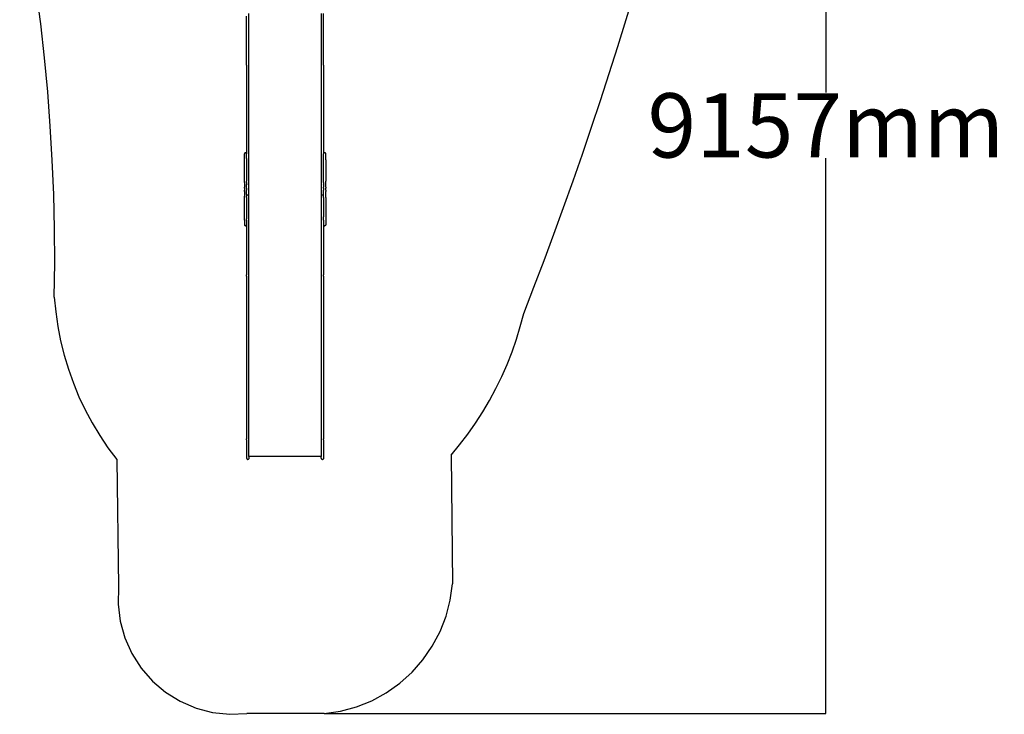
# Model space of a CAD drawing. Units: metres. Extents: x -4165 to 5048, y -4630 to 6786.
# Drawn here: x -2617 to 5048, y -4630 to 777 of the extents above; entities that cross this region are included whole.
import ezdxf

# ---------------------------------------------------------------- set-up
doc = ezdxf.new("R2010")
doc.units = ezdxf.units.M
for name, color, linetype in [('Afrika', 7, 'Continuous'), ('Fallskyddsområde', 7, 'Continuous'), ('Mått', 7, 'Continuous')]:
    doc.layers.add(name, color=color, linetype=linetype)
doc.styles.add('Legend', font='calibri.ttf')
doc.dimstyles.get("Standard").update_dxf_attribs({"dimtxt": 500, "dimasz": 0.18, "dimexe": 0.18, "dimexo": 0.0625, "dimgap": 0.09, "dimtad": 0, "dimtih": 1, "dimtoh": 1, "dimdec": 0, "dimzin": 0, "dimdsep": 46, "dimtxsty": 'Legend', "dimcen": 0.09, "dimadec": 0, "dimazin": 0, "dimtfac": 1, "dimtdec": 0, "dimtofl": 0, "dimtmove": 0, "dimatfit": 3, "dimfxl": 1, "dimtolj": 1, "dimtzin": 0, "dimarcsym": 0})

# ---------------------------------------------------------------- blocks, each defined once
blk = doc.blocks.new('*D2')
at = {"layer": 'Defpoints', "color": 0, "transparency": 16777216}
for p in [(503, 4532.6), (-247.8, -4624.3), (3659.5, -4624.3)]:
    blk.add_point(p, dxfattribs=at)
at = {"layer": 'Mått', "color": 0, "lineweight": -2, "transparency": 16777216}
for p, q in [((503.1, 4532.6), (3659.7, 4532.6)), ((3659.5, 4532.4), (3659.5, 210.4)), ((3659.5, -4624.1), (3659.5, -302.1)), ((-247.8, -4624.3), (3659.7, -4624.3))]:
    blk.add_line(p, q, dxfattribs=at)
at = {"layer": 'Mått', "color": 0, "transparency": 16777216}
for points in [[(3659.4, 4532.4), (3659.5, 4532.4), (3659.5, 4532.6)], [(3659.4, -4624.1), (3659.5, -4624.1), (3659.5, -4624.3)]]:
    blk.add_solid(points, dxfattribs=at)
at = {"layer": 'Mått', "color": 0, "transparency": 16777216, "insert": (3659.5, -45.9), "char_height": 500, "attachment_point": 5, "style": 'Legend'}
blk.add_mtext('\\A1;9157mm', dxfattribs=at)
blk = doc.blocks.new('Fallskydd')
at = {"layer": 'Fallskyddsområde'}
for p, q in [((-1097.2, 4524.1), (-1280.7, 4493)), ((-911.2, 4532.6), (-1097.2, 4524.1)), ((503, 4532.6), (-911.2, 4532.6)), ((697, 4523.2), (503, 4532.6)), ((888.2, 4489.3), (697, 4523.2)), ((-1280.7, 4493), (-1459.1, 4439.8)), ((1073.5, 4431.3), (888.2, 4489.3)), ((-1459.1, 4439.8), (-1629.7, 4365.2)), ((1250, 4350.2), (1073.5, 4431.3)), ((-1629.7, 4365.2), (-1789.9, 4270.4)), ((1414.7, 4247.4), (1250, 4350.2)), ((-1789.9, 4270.4), (-1937.3, 4156.8)), ((1565.1, 4124.4), (1414.7, 4247.4)), ((-1937.3, 4156.8), (-2069.9, 4026.1)), ((1698.5, 3983.3), (1565.1, 4124.4)), ((-2069.9, 4026.1), (-2185.5, 3880.2)), ((1813, 3826.4), (1698.5, 3983.3)), ((-2185.5, 3880.2), (-2282.4, 3721.3)), ((1906.6, 3656.3), (1813, 3826.4)), ((-2282.4, 3721.3), (-2359.3, 3551.7)), ((1977.8, 3475.6), (1906.6, 3656.3)), ((-2359.3, 3551.7), (-2415, 3374.1)), ((2025.5, 3287.3), (1977.8, 3475.6)), ((-2415, 3374.1), (-2448.6, 3191)), ((2048.8, 3094.5), (2025.5, 3287.3)), ((-2617.3, 1797.1), (-2448.6, 3191)), ((2168.4, 989.9), (2048.8, 3094.5)), ((-2569.5, 1535), (-2617.3, 1797.1)), ((-2526.2, 1272.1), (-2569.5, 1535)), ((-2487.6, 1008.4), (-2526.2, 1272.1)), ((-2453.5, 744.2), (-2487.6, 1008.4)), ((2104.6, 778.9), (2168.4, 989.9)), ((2039.4, 568.3), (2104.6, 778.9)), ((-2424.1, 479.4), (-2453.5, 744.2)), ((1972.6, 358.2), (2039.4, 568.3)), ((-2399.3, 214.1), (-2424.1, 479.4)), ((1904.5, 148.6), (1972.6, 358.2)), ((-2379.1, -51.6), (-2399.3, 214.1)), ((1834.8, -60.6), (1904.5, 148.6)), ((-2363.5, -317.6), (-2379.1, -51.6)), ((1763.7, -269.3), (1834.8, -60.6)), ((1691.1, -477.4), (1763.7, -269.3)), ((-2352.6, -583.8), (-2363.5, -317.6)), ((1617.1, -685.1), (1691.1, -477.4)), ((-2346.4, -850.2), (-2352.6, -583.8)), ((1541.6, -892.2), (1617.1, -685.1)), ((-2344.8, -1116.6), (-2346.4, -850.2)), ((1464.7, -1098.8), (1541.6, -892.2)), ((-2347.8, -1383.1), (-2344.8, -1116.6)), ((1386.3, -1304.9), (1464.7, -1098.8)), ((1306.5, -1510.4), (1386.3, -1304.9)), ((-2347.8, -1383.1), (-2337.1, -1497.1)), ((-2337.1, -1497.1), (-2320.7, -1610.5)), ((1280.3, -1611.2), (1306.5, -1510.4)), ((-2320.7, -1610.5), (-2298.7, -1723)), ((1250.1, -1710.9), (1280.3, -1611.2)), ((-2298.7, -1723), (-2271.1, -1834.2)), ((1215.9, -1809.2), (1250.1, -1710.9)), ((-2271.1, -1834.2), (-2238.1, -1943.9)), ((1177.8, -1906.2), (1215.9, -1809.2)), ((1135.9, -2001.5), (1177.8, -1906.2)), ((-2238.1, -1943.9), (-2199.7, -2051.8)), ((-2199.7, -2051.8), (-2156, -2157.7)), ((1090.2, -2095.1), (1135.9, -2001.5)), ((1040.8, -2186.8), (1090.2, -2095.1)), ((-2156, -2157.7), (-2107.1, -2261.3)), ((987.8, -2276.5), (1040.8, -2186.8)), ((-2107.1, -2261.3), (-2053.1, -2362.4)), ((931.2, -2364), (987.8, -2276.5)), ((-2053.1, -2362.4), (-1994.2, -2460.6)), ((871.2, -2449.1), (931.2, -2364)), ((807.9, -2531.8), (871.2, -2449.1)), ((-1994.2, -2460.6), (-1930.5, -2555.8)), ((-1930.5, -2555.8), (-1862.1, -2647.8)), ((741.3, -2611.9), (807.9, -2531.8)), ((-1862.1, -2647.8), (-1847.7, -3638.9)), ((741.3, -2611.9), (752.1, -3613.5)), ((-1847.7, -3638.9), (-1851.3, -3772.8)), ((734.5, -3741), (752.1, -3613.5)), ((702.2, -3865.6), (734.5, -3741)), ((-1851.3, -3772.8), (-1834.9, -3905.8)), ((-1834.9, -3905.8), (-1799, -4035)), ((655.5, -3985.6), (702.2, -3865.6)), ((595.2, -4099.3), (655.5, -3985.6)), ((-1799, -4035), (-1744.3, -4157.3)), ((522, -4205.2), (595.2, -4099.3)), ((-1744.3, -4157.3), (-1672, -4270.2)), ((437, -4301.8), (522, -4205.2)), ((-1672, -4270.2), (-1583.8, -4371.1)), ((341.3, -4387.9), (437, -4301.8)), ((-1583.8, -4371.1), (-1481.6, -4457.8)), ((236.2, -4462.2), (341.3, -4387.9)), ((-1481.6, -4457.8), (-1367.7, -4528.4)), ((123.2, -4523.7), (236.2, -4462.2)), ((-1367.7, -4528.4), (-1244.6, -4581.3)), ((-1244.6, -4581.3), (-1115, -4615.4)), ((-120.5, -4605.4), (3.7, -4571.7)), ((3.7, -4571.7), (123.2, -4523.7)), ((-1115, -4615.4), (-981.7, -4629.8)), ((-981.7, -4629.8), (-847.8, -4624.3)), ((-247.8, -4624.3), (-847.8, -4624.3)), ((-247.8, -4624.3), (-120.5, -4605.4))]:
    blk.add_line(p, q, dxfattribs=at)
blk = doc.blocks.new('Afrika')
at = {"layer": 'Afrika'}
for p, q in [((-850.3, 712), (-850.3, 803.5)), ((-833.5, 770.8), (-832.6, 770.8)), ((-832.3, -583.5), (-832.3, 825.1)), ((-269.3, 825.1), (-269.3, -583.5)), ((-268.1, 770.8), (-269, 770.8)), ((-251.3, 712.1), (-251.3, 825.1)), ((-850.3, 712), (-850, 712)), ((-850.3, 702), (-850.3, 712)), ((-850.3, 702), (-850, 702)), ((-850.3, 422.3), (-850.3, 702)), ((-849.1, 712), (-847.7, 712)), ((-849.1, 702), (-847.7, 702)), ((-252.5, 712.1), (-254, 712.1)), ((-252.5, 702.1), (-254, 702.1)), ((-251.3, 712.1), (-251.6, 712.1)), ((-251.3, 702.1), (-251.6, 702.1)), ((-251.3, 702.1), (-251.3, 712.1)), ((-251.3, 422.4), (-251.3, 702.1)), ((-850.3, 422.3), (-850, 422.3)), ((-850.3, 422.3), (-850.3, 412.3)), ((-850.3, 422.3), (-850.3, 422.3)), ((-850.3, 412.4), (-850.3, 412.4)), ((-850.3, 412.3), (-850, 412.3)), ((-850.3, 412.3), (-850.3, 125)), ((-849.1, 422.3), (-847.7, 422.3)), ((-849.1, 412.3), (-847.7, 412.3)), ((-252.5, 422.4), (-254, 422.4)), ((-252.5, 412.4), (-254, 412.4)), ((-251.3, 422.4), (-251.6, 422.4)), ((-251.3, 412.4), (-251.6, 412.4)), ((-251.3, 422.4), (-251.3, 412.4)), ((-251.3, 422.3), (-251.3, 422.3)), ((-251.3, 412.4), (-251.3, 125)), ((-251.3, 412.4), (-251.3, 412.4)), ((-850.3, 125), (-850, 125)), ((-850.3, 125), (-850.3, 115)), ((-850.3, 115), (-850, 115)), ((-850.3, 115), (-850.3, -222.5)), ((-849.1, 125), (-847.7, 125)), ((-849.1, 115), (-847.7, 115)), ((-252.5, 125), (-254, 125)), ((-252.5, 115), (-254, 115)), ((-251.3, 125), (-251.6, 125)), ((-251.3, 115), (-251.6, 115)), ((-251.3, 125), (-251.3, 115)), ((-251.3, 115), (-251.3, -222.4)), ((-850.3, -222.5), (-850, -222.5)), ((-850.3, -222.5), (-850.3, -232.4)), ((-850.3, -223), (-850.3, -222.9)), ((-849.1, -222.5), (-847.7, -222.5)), ((-252.5, -222.4), (-254, -222.4)), ((-251.3, -222.4), (-251.6, -222.4)), ((-251.3, -222.4), (-251.3, -232.4)), ((-251.3, -222.9), (-251.3, -222.9)), ((-868, -265.1), (-868.3, -267.5)), ((-868.3, -303.4), (-868.3, -267.5)), ((-868.3, -303.4), (-868, -303.4)), ((-868.3, -313.4), (-868.3, -303.4)), ((-867.1, -263), (-868, -265.1)), ((-865.7, -261.1), (-867.1, -263)), ((-863.8, -259.7), (-865.7, -261.1)), ((-861.7, -258.8), (-863.8, -259.7)), ((-859.3, -258.4), (-861.7, -258.8)), ((-857, -258.8), (-859.3, -258.4)), ((-854.8, -259.7), (-857, -258.8)), ((-853, -261.1), (-854.8, -259.7)), ((-851.5, -263), (-853, -261.1)), ((-850.6, -265.1), (-851.5, -263)), ((-851.5, -303.4), (-850.3, -303.4)), ((-850.3, -267.5), (-850.6, -265.1)), ((-850.3, -232), (-850.3, -231.9)), ((-850.3, -232.4), (-850, -232.4)), ((-850.3, -232.4), (-850.3, -267.5)), ((-850.3, -303.4), (-850.3, -267.5)), ((-850.3, -303.4), (-850, -303.4)), ((-850.3, -303.4), (-850.3, -313.4)), ((-849.1, -232.4), (-847.7, -232.4)), ((-849.1, -303.4), (-847.7, -303.4)), ((-833.5, -303.4), (-832.6, -303.4)), ((-268.1, -303.4), (-269, -303.4)), ((-252.5, -232.4), (-254, -232.4)), ((-252.5, -303.4), (-254, -303.4)), ((-251.3, -232.4), (-251.6, -232.4)), ((-251.3, -303.4), (-251.6, -303.4)), ((-251.3, -232), (-251.3, -231.9)), ((-251.3, -232.4), (-251.3, -267.5)), ((-251, -265.1), (-251.3, -267.5)), ((-251.3, -303.4), (-251.3, -267.5)), ((-251.3, -303.4), (-251, -303.4)), ((-251.3, -313.4), (-251.3, -303.4)), ((-250.1, -263), (-251, -265.1)), ((-248.7, -261.1), (-250.1, -263)), ((-246.8, -259.6), (-248.7, -261.1)), ((-244.7, -258.7), (-246.8, -259.6)), ((-242.3, -258.4), (-244.7, -258.7)), ((-240, -258.7), (-242.3, -258.4)), ((-237.8, -259.6), (-240, -258.7)), ((-236, -261.1), (-237.8, -259.6)), ((-234.5, -263), (-236, -261.1)), ((-233.6, -265.1), (-234.5, -263)), ((-234.5, -303.4), (-233.3, -303.4)), ((-233.3, -267.5), (-233.6, -265.1)), ((-233.3, -303.4), (-233.3, -267.5)), ((-233.3, -313.4), (-233.3, -303.4)), ((-868.3, -313.4), (-868, -313.4)), ((-868.3, -479.9), (-868.3, -313.4)), ((-851.5, -313.4), (-850.3, -313.4)), ((-850.3, -313.4), (-850, -313.4)), ((-850.3, -313.4), (-850.3, -479.9)), ((-849.1, -313.4), (-847.7, -313.4)), ((-833.5, -313.4), (-832.6, -313.4)), ((-268.1, -313.4), (-269, -313.4)), ((-252.5, -313.4), (-254, -313.4)), ((-251.3, -313.4), (-251.6, -313.4)), ((-251.3, -313.4), (-251, -313.4)), ((-251.3, -479.9), (-251.3, -313.4)), ((-234.5, -313.4), (-233.3, -313.4)), ((-233.3, -313.4), (-233.3, -479.9)), ((-868.3, -479.9), (-868, -479.9)), ((-868.3, -489.9), (-868.3, -479.9)), ((-868.3, -489.9), (-868, -489.9)), ((-868.3, -489.9), (-868.3, -526)), ((-868.3, -526), (-868, -526)), ((-868.3, -535.9), (-868.3, -526)), ((-868.3, -535.9), (-868, -535.9)), ((-868.3, -535.9), (-868.3, -550.2)), ((-851.5, -479.9), (-850.3, -479.9)), ((-851.5, -489.9), (-850.3, -489.9)), ((-851.5, -526), (-850.3, -526)), ((-851.5, -535.9), (-850.3, -535.9)), ((-850.3, -479.9), (-850, -479.9)), ((-850.3, -489.9), (-850.3, -479.9)), ((-850.3, -489.9), (-850, -489.9)), ((-850.3, -489.9), (-850.3, -506.9)), ((-850, -506.1), (-850.3, -506.9)), ((-850.3, -526), (-850.3, -506.9)), ((-850.3, -526), (-850, -526)), ((-850.3, -535.9), (-850.3, -526)), ((-850.3, -535.9), (-850, -535.9)), ((-850.3, -535.9), (-850.3, -550.2)), ((-849.1, -479.9), (-847.7, -479.9)), ((-849.1, -489.9), (-847.7, -489.9)), ((-847.7, -504.7), (-849.1, -505.3)), ((-849.1, -526), (-847.7, -526)), ((-849.1, -535.9), (-847.7, -535.9)), ((-833.5, -526), (-832.6, -526)), ((-833.5, -535.9), (-832.6, -535.9)), ((-268.1, -526), (-269, -526)), ((-268.1, -535.9), (-269, -535.9)), ((-252.5, -479.9), (-254, -479.9)), ((-252.5, -489.9), (-254, -489.9)), ((-252.5, -505.3), (-254, -504.7)), ((-252.5, -526), (-254, -526)), ((-252.5, -535.9), (-254, -535.9)), ((-251.3, -479.9), (-251.6, -479.9)), ((-251.3, -489.9), (-251.6, -489.9)), ((-251.3, -506.9), (-251.6, -506.1)), ((-251.3, -526), (-251.6, -526)), ((-251.3, -535.9), (-251.6, -535.9)), ((-251.3, -479.9), (-251, -479.9)), ((-251.3, -489.9), (-251.3, -479.9)), ((-251.3, -489.9), (-251, -489.9)), ((-251.3, -489.9), (-251.3, -506.9)), ((-251.3, -506.9), (-251.3, -526)), ((-251.3, -526), (-251, -526)), ((-251.3, -535.9), (-251.3, -526)), ((-251.3, -535.9), (-251, -535.9)), ((-251.3, -535.9), (-251.3, -550.2)), ((-234.5, -479.9), (-233.3, -479.9)), ((-234.5, -489.9), (-233.3, -489.9)), ((-234.5, -526), (-233.3, -526)), ((-234.5, -535.9), (-233.3, -535.9)), ((-233.3, -489.9), (-233.3, -479.9)), ((-233.3, -526), (-233.3, -489.9)), ((-233.3, -526), (-233.3, -535.9)), ((-233.3, -550.2), (-233.3, -535.9)), ((-868.3, -550.2), (-868, -550.2)), ((-868.3, -560.1), (-868.3, -550.2)), ((-868.3, -560.1), (-868, -560.1)), ((-868.3, -560.1), (-868.3, -596.2)), ((-868.3, -596.2), (-868, -596.2)), ((-868.3, -606.2), (-868.3, -596.2)), ((-868.3, -606.2), (-868, -606.2)), ((-868.3, -772.7), (-868.3, -606.2)), ((-851.5, -550.2), (-850.3, -550.2)), ((-851.5, -560.1), (-850.3, -560.1)), ((-851.5, -596.2), (-850.3, -596.2)), ((-851.5, -606.2), (-850.3, -606.2)), ((-850.3, -550.2), (-850, -550.2)), ((-850.3, -560.1), (-850.3, -550.2)), ((-850.3, -560.1), (-850, -560.1)), ((-850.3, -583.5), (-850.3, -560.1)), ((-850.3, -583.5), (-850, -584.3)), ((-850.3, -583.5), (-850.3, -596.2)), ((-850.3, -596.2), (-850, -596.2)), ((-850.3, -606.2), (-850.3, -596.2)), ((-850.3, -606.2), (-850, -606.2)), ((-850.3, -606.2), (-850.3, -748.8)), ((-850, -584.3), (-849.1, -585)), ((-849.1, -550.2), (-847.7, -550.2)), ((-849.1, -560.1), (-847.7, -560.1)), ((-849.1, -585), (-847.7, -585.7)), ((-849.1, -596.2), (-847.7, -596.2)), ((-849.1, -606.2), (-847.7, -606.2)), ((-847.7, -585.7), (-845.8, -586.2)), ((-845.8, -586.2), (-843.7, -586.5)), ((-843.7, -586.5), (-841.3, -586.6)), ((-841.3, -586.6), (-839, -586.5)), ((-839, -586.5), (-836.8, -586.2)), ((-836.8, -586.2), (-835, -585.7)), ((-835, -585.7), (-833.5, -585)), ((-833.5, -585), (-832.6, -584.3)), ((-833.5, -596.2), (-832.6, -596.2)), ((-833.5, -606.2), (-832.6, -606.2)), ((-832.6, -584.3), (-832.3, -583.5)), ((-832.3, -2623.5), (-832.3, -583.5)), ((-269.3, -583.5), (-269, -584.3)), ((-269.3, -583.5), (-269.3, -2623.5)), ((-269, -584.3), (-268.1, -585)), ((-268.1, -596.2), (-269, -596.2)), ((-268.1, -606.2), (-269, -606.2)), ((-268.1, -585), (-266.7, -585.7)), ((-266.7, -585.7), (-264.8, -586.2)), ((-264.8, -586.2), (-262.7, -586.5)), ((-262.7, -586.5), (-260.3, -586.6)), ((-260.3, -586.6), (-258, -586.5)), ((-258, -586.5), (-255.8, -586.2)), ((-255.8, -586.2), (-254, -585.7)), ((-252.5, -550.2), (-254, -550.2)), ((-252.5, -560.1), (-254, -560.1)), ((-254, -585.7), (-252.5, -585)), ((-252.5, -596.2), (-254, -596.2)), ((-252.5, -606.2), (-254, -606.2)), ((-252.5, -585), (-251.6, -584.3)), ((-251.3, -550.2), (-251.6, -550.2)), ((-251.3, -560.1), (-251.6, -560.1)), ((-251.6, -584.3), (-251.3, -583.5)), ((-251.3, -596.2), (-251.6, -596.2)), ((-251.3, -606.2), (-251.6, -606.2)), ((-251.3, -550.2), (-251, -550.2)), ((-251.3, -560.1), (-251.3, -550.2)), ((-251.3, -560.1), (-251, -560.1)), ((-251.3, -583.5), (-251.3, -560.1)), ((-251.3, -596.2), (-251.3, -583.5)), ((-251.3, -596.2), (-251, -596.2)), ((-251.3, -606.2), (-251.3, -596.2)), ((-251.3, -606.2), (-251, -606.2)), ((-251.3, -606.2), (-251.3, -748.8)), ((-234.5, -550.2), (-233.3, -550.2)), ((-234.5, -560.1), (-233.3, -560.1)), ((-234.5, -596.2), (-233.3, -596.2)), ((-234.5, -606.2), (-233.3, -606.2)), ((-233.3, -550.2), (-233.3, -560.1)), ((-233.3, -596.2), (-233.3, -560.1)), ((-233.3, -606.2), (-233.3, -596.2)), ((-233.3, -606.2), (-233.3, -772.7)), ((-850.3, -748.8), (-850, -748.8)), ((-850.3, -748.8), (-850.3, -758.8)), ((-850.3, -749.8), (-850.3, -749.8)), ((-850.3, -757.8), (-850.3, -757.7)), ((-850.3, -758.8), (-850, -758.8)), ((-850.3, -758.8), (-850.3, -772.7)), ((-849.1, -748.8), (-847.7, -748.8)), ((-849.1, -758.8), (-847.7, -758.8)), ((-252.5, -748.8), (-254, -748.8)), ((-252.5, -758.8), (-254, -758.8)), ((-251.3, -748.8), (-251.6, -748.8)), ((-251.3, -758.8), (-251.6, -758.8)), ((-251.3, -748.8), (-251.3, -758.8)), ((-251.3, -749.8), (-251.3, -749.8)), ((-251.3, -757.8), (-251.3, -757.7)), ((-251.3, -772.7), (-251.3, -758.8)), ((-868.3, -772.7), (-868, -772.7)), ((-868.3, -782.7), (-868.3, -772.7)), ((-868.3, -782.7), (-868, -782.7)), ((-868.3, -782.7), (-868.3, -818.6)), ((-868.3, -818.6), (-868, -821)), ((-868, -821), (-867.1, -823.2)), ((-867.1, -823.2), (-865.7, -825)), ((-865.7, -825), (-863.8, -826.5)), ((-863.8, -826.5), (-861.7, -827.4)), ((-861.7, -827.4), (-859.3, -827.7)), ((-857, -827.4), (-859.3, -827.7)), ((-854.8, -826.5), (-857, -827.4)), ((-853, -825), (-854.8, -826.5)), ((-853, -825), (-851.5, -823.2)), ((-851.5, -772.7), (-850.3, -772.7)), ((-851.5, -782.7), (-850.3, -782.7)), ((-851.5, -823.2), (-850.6, -821)), ((-850.3, -818.6), (-850.6, -821)), ((-850.3, -772.7), (-850, -772.7)), ((-850.3, -782.7), (-850.3, -772.7)), ((-850.3, -782.7), (-850, -782.7)), ((-850.3, -782.7), (-850.3, -818.6)), ((-850.3, -818.6), (-850.3, -1208.8)), ((-849.1, -772.7), (-847.7, -772.7)), ((-849.1, -782.7), (-847.7, -782.7)), ((-833.5, -772.7), (-832.6, -772.7)), ((-833.5, -782.7), (-832.6, -782.7)), ((-268.1, -772.7), (-269, -772.7)), ((-268.1, -782.7), (-269, -782.7)), ((-252.5, -772.7), (-254, -772.7)), ((-252.5, -782.7), (-254, -782.7)), ((-251.3, -772.7), (-251.6, -772.7)), ((-251.3, -782.7), (-251.6, -782.7)), ((-251.3, -772.7), (-251, -772.7)), ((-251.3, -782.7), (-251.3, -772.7)), ((-251.3, -782.7), (-251, -782.7)), ((-251.3, -782.7), (-251.3, -818.6)), ((-251.3, -818.6), (-251, -821)), ((-251.3, -818.6), (-251.3, -1208.8)), ((-251, -821), (-250.1, -823.1)), ((-250.1, -823.1), (-248.7, -825)), ((-248.7, -825), (-246.8, -826.5)), ((-246.8, -826.5), (-244.7, -827.4)), ((-244.7, -827.4), (-242.3, -827.7)), ((-240, -827.4), (-242.3, -827.7)), ((-237.8, -826.5), (-240, -827.4)), ((-236, -825), (-237.8, -826.5)), ((-236, -825), (-234.5, -823.1)), ((-234.5, -772.7), (-233.3, -772.7)), ((-234.5, -782.7), (-233.3, -782.7)), ((-234.5, -823.1), (-233.6, -821)), ((-233.3, -818.6), (-233.6, -821)), ((-233.3, -772.7), (-233.3, -782.7)), ((-233.3, -782.7), (-233.3, -818.6)), ((-850.3, -1208.8), (-850, -1208.8)), ((-850.3, -1218.8), (-850.3, -1208.8)), ((-850.3, -1218.8), (-850, -1218.8)), ((-850.3, -1218.8), (-850.3, -1724.3)), ((-849.1, -1208.8), (-847.7, -1208.8)), ((-849.1, -1218.8), (-847.7, -1218.8)), ((-252.5, -1208.8), (-254, -1208.8)), ((-252.5, -1218.8), (-254, -1218.8)), ((-251.3, -1208.8), (-251.6, -1208.8)), ((-251.3, -1218.8), (-251.6, -1218.8)), ((-251.3, -1218.8), (-251.3, -1208.8)), ((-251.3, -1218.8), (-251.3, -1724.3)), ((-850.3, -1724.3), (-850, -1724.3)), ((-850.3, -1724.3), (-850.3, -1734.2)), ((-850.3, -1734.2), (-850, -1734.2)), ((-850.3, -1734.2), (-850.3, -2484.6)), ((-849.1, -1724.3), (-847.7, -1724.3)), ((-849.1, -1734.2), (-847.7, -1734.2)), ((-252.5, -1724.3), (-253.9, -1724.3)), ((-252.5, -1734.2), (-253.9, -1734.2)), ((-251.3, -1724.3), (-251.6, -1724.3)), ((-251.3, -1734.2), (-251.6, -1734.2)), ((-251.3, -1724.3), (-251.3, -1734.2)), ((-251.3, -1734.2), (-251.3, -2484.6)), ((-850.3, -2484.6), (-850, -2484.6)), ((-850.3, -2494.6), (-850.3, -2484.6)), ((-850.3, -2494.6), (-850, -2494.6)), ((-850.3, -2494.6), (-850.3, -2636.6)), ((-849.1, -2484.6), (-847.7, -2484.6)), ((-849.1, -2494.6), (-847.7, -2494.6)), ((-252.5, -2484.6), (-253.9, -2484.6)), ((-252.5, -2494.6), (-253.9, -2494.6)), ((-251.3, -2484.6), (-251.6, -2484.6)), ((-251.3, -2494.6), (-251.6, -2494.6)), ((-251.3, -2494.6), (-251.3, -2484.6)), ((-251.3, -2494.6), (-251.3, -2636.6)), ((-850.3, -2636.6), (-850, -2639)), ((-850, -2639), (-849.1, -2641.1)), ((-849.1, -2641.1), (-847.7, -2643)), ((-845.8, -2644.4), (-847.7, -2643)), ((-843.6, -2645.3), (-845.8, -2644.4)), ((-843.6, -2645.3), (-841.3, -2645.7)), ((-839, -2645.3), (-841.3, -2645.7)), ((-836.8, -2644.4), (-839, -2645.3)), ((-834.9, -2643), (-836.8, -2644.4)), ((-833.5, -2641.1), (-834.9, -2643)), ((-832.6, -2623.5), (-833.5, -2623.5)), ((-832.6, -2639), (-833.5, -2641.1)), ((-832.3, -2636.6), (-832.6, -2639)), ((-269.3, -2623.5), (-832.3, -2623.5)), ((-832.3, -2623.5), (-832.3, -2636.6)), ((-550.8, -2623.5), (-550.7, -2624.3)), ((-269.3, -2636.6), (-269.3, -2623.5)), ((-269.3, -2636.6), (-269, -2639)), ((-268.1, -2623.5), (-269, -2623.5)), ((-269, -2639), (-268.1, -2641.1)), ((-268.1, -2641.1), (-266.7, -2643)), ((-266.7, -2643), (-264.8, -2644.4)), ((-264.8, -2644.4), (-262.6, -2645.3)), ((-262.6, -2645.3), (-260.3, -2645.6)), ((-258, -2645.3), (-260.3, -2645.6)), ((-258, -2645.3), (-255.8, -2644.4)), ((-255.8, -2644.4), (-253.9, -2643)), ((-252.5, -2641.1), (-253.9, -2643)), ((-251.6, -2639), (-252.5, -2641.1)), ((-251.3, -2636.6), (-251.6, -2639))]:
    blk.add_line(p, q, dxfattribs=at)

msp = doc.modelspace()

# ---------------------------------------------------------------- block references
for name in ['Fallskydd', 'Afrika']:
    msp.add_blockref(name, (0, 0))

# ---------------------------------------------------------------- dimensions: what is measured, and where the dimension line sits
at = {"layer": 'Mått'}
dim = msp.add_linear_dim(base=(3659.5, -4624.3), p1=(503, 4532.6), p2=(-247.8, -4624.3), angle=90, dimstyle='Standard', override={"dimpost": 'mm'}, dxfattribs=at)
dim.commit()
dim.dimension.update_dxf_attribs({"geometry": '*D2', "text_midpoint": (3659.5, -45.9)})

doc.saveas('drawing.dxf')
